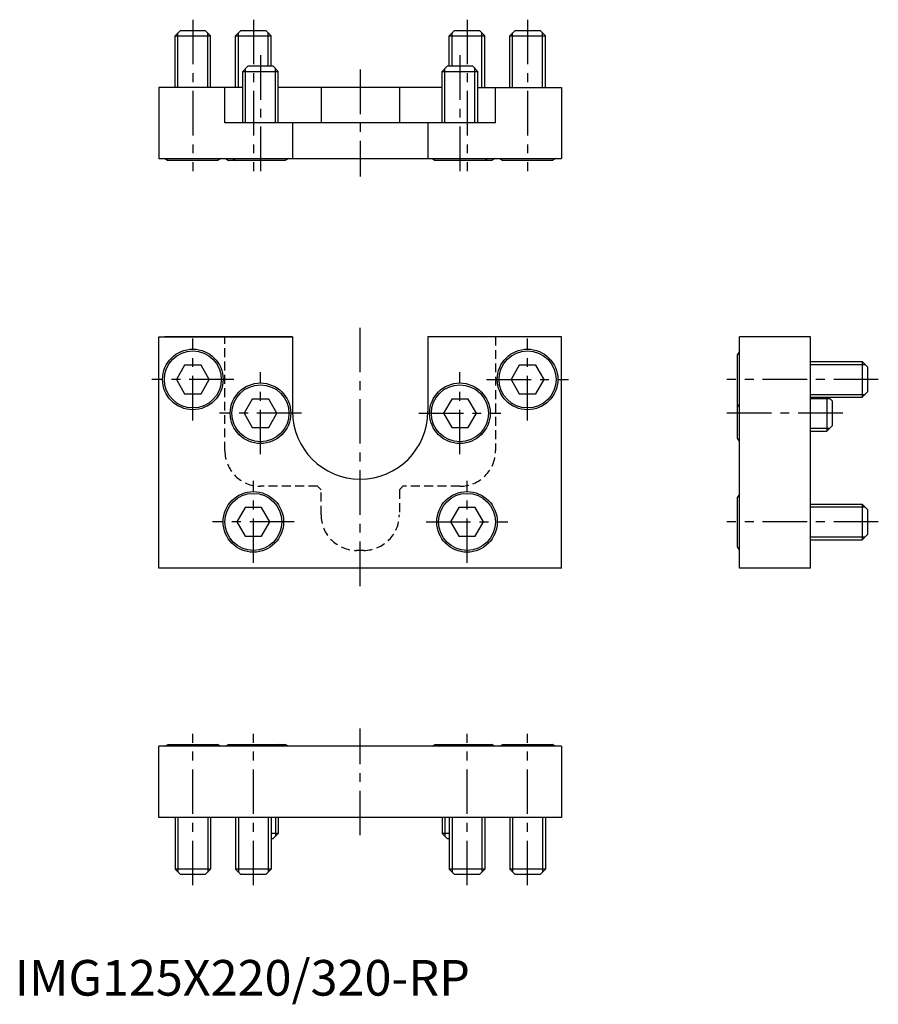
# Model space of a CAD drawing. Extents: x 1 to 243, y -2 to 274.
import ezdxf

# ---------------------------------------------------------------- set-up
doc = ezdxf.new("R2010")
doc.units = 0
doc.header["$LTSCALE"] = 10
doc.header["$MEASUREMENT"] = 0
doc.linetypes.add('CENTER', pattern=[2, 1.25, -0.25, 0.25, -0.25])
doc.linetypes.add('HIDDEN', pattern=[0.375, 0.25, -0.125])
doc.layers.get('0').update_dxf_attribs({"linetype": 'CONTINUOUS'})
for name, color, linetype in [('1', 1, 'CENTER'), ('2', 2, 'HIDDEN'), ('3', 3, 'CONTINUOUS')]:
    doc.layers.add(name, color=color, linetype=linetype)
doc.styles.add('Standard1', font='arial.ttf')

msp = doc.modelspace()

# ---------------------------------------------------------------- linework, layer by layer
for p, q in [((45, 269.5), (46.5, 271)), ((46.5, 271), (53.5, 271)), ((53.5, 271), (55, 269.5)), ((62, 269.5), (63.5, 271)), ((63.5, 271), (70.5, 271)), ((70.5, 271), (72, 269.5)), ((122, 269.5), (123.5, 271)), ((123.5, 271), (130.5, 271)), ((130.5, 271), (132, 269.5)), ((139, 269.5), (140.5, 271)), ((140.5, 271), (147.5, 271)), ((147.5, 271), (149, 269.5)), ((45, 269.5), (55, 269.5)), ((45, 255), (45, 269.5)), ((55, 255), (55, 269.5)), ((62, 269.5), (72, 269.5)), ((62, 255), (62, 269.5)), ((72, 261), (72, 269.5)), ((122, 269.5), (132, 269.5)), ((122, 261), (122, 269.5)), ((132, 255), (132, 269.5)), ((139, 269.5), (149, 269.5)), ((139, 255), (139, 269.5)), ((149, 255), (149, 269.5)), ((64, 259.5), (65.5, 261)), ((65.5, 261), (72.5, 261)), ((72.5, 261), (74, 259.5)), ((120, 259.5), (121.5, 261)), ((121.5, 261), (128.5, 261)), ((128.5, 261), (130, 259.5)), ((64, 259.5), (74, 259.5)), ((64, 245), (64, 259.5)), ((74, 245), (74, 259.5)), ((120, 259.5), (130, 259.5)), ((120, 245), (120, 259.5)), ((130, 245), (130, 259.5)), ((40.5, 255), (40.5, 235)), ((64, 255), (40.5, 255)), ((59, 245), (59, 255)), ((120, 255), (74, 255)), ((86, 255), (86, 245)), ((108, 255), (108, 245)), ((130, 255), (153.5, 255)), ((135, 245), (135, 255)), ((153.5, 255), (153.5, 235)), ((135, 245), (59, 245)), ((78, 245), (78, 235)), ((116, 245), (116, 235)), ((40.5, 235), (153.5, 235)), ((42.17, 235), (43.04, 234.5)), ((57.83, 235), (56.96, 234.5)), ((59.17, 235), (60.04, 234.5)), ((61.17, 235), (62.04, 234.5)), ((76.83, 235), (75.96, 234.5)), ((117.17, 235), (118.04, 234.5)), ((132.83, 235), (131.96, 234.5)), ((134.83, 235), (133.96, 234.5)), ((136.17, 235), (137.04, 234.5)), ((151.83, 235), (150.96, 234.5)), ((56.96, 234.5), (43.04, 234.5)), ((62.04, 234.5), (60.04, 234.5)), ((75.96, 234.5), (62.04, 234.5)), ((131.96, 234.5), (118.04, 234.5)), ((133.96, 234.5), (131.96, 234.5)), ((150.96, 234.5), (137.04, 234.5)), ((40.5, 185), (78, 185)), ((40.5, 120), (40.5, 185)), ((78, 185), (42.13, 185)), ((78, 185), (78, 164)), ((116, 185), (116, 164)), ((153.5, 185), (116, 185)), ((153.5, 185), (116, 185)), ((153.5, 120), (153.5, 185)), ((203.5, 120), (203.5, 185)), ((223.5, 185), (203.5, 185)), ((223.5, 120), (223.5, 185)), ((203.5, 180.83), (203, 179.96)), ((203, 166.04), (203, 179.96)), ((47.69, 177), (45.38, 173)), ((52.31, 177), (47.69, 177)), ((54.62, 173), (52.31, 177)), ((141.69, 177), (139.38, 173)), ((146.31, 177), (141.69, 177)), ((148.62, 173), (146.31, 177)), ((223.5, 178), (238, 178)), ((238, 178), (238, 168)), ((238, 178), (239.5, 176.5)), ((239.5, 176.5), (239.5, 169.5)), ((45.38, 173), (47.69, 169)), ((52.31, 169), (54.62, 173)), ((139.38, 173), (141.69, 169)), ((146.31, 169), (148.62, 173)), ((47.69, 169), (52.31, 169)), ((141.69, 169), (146.31, 169)), ((239.5, 169.5), (238, 168)), ((66.69, 167.5), (64.38, 163.5)), ((71.31, 167.5), (66.69, 167.5)), ((73.62, 163.5), (71.31, 167.5)), ((122.69, 167.5), (120.38, 163.5)), ((127.31, 167.5), (122.69, 167.5)), ((129.62, 163.5), (127.31, 167.5)), ((203.5, 165.17), (203, 166.04)), ((203, 156.54), (203, 166.04)), ((223.5, 168), (238, 168)), ((228, 168), (228, 158.5)), ((228.5, 168), (229.5, 167)), ((229.5, 167), (229.5, 160)), ((64.38, 163.5), (66.69, 159.5)), ((71.31, 159.5), (73.62, 163.5)), ((120.38, 163.5), (122.69, 159.5)), ((127.31, 159.5), (129.62, 163.5)), ((66.69, 159.5), (71.31, 159.5)), ((122.69, 159.5), (127.31, 159.5)), ((223.5, 158.5), (228, 158.5)), ((229.5, 160), (228, 158.5)), ((203.5, 155.67), (203, 156.54)), ((203.5, 140.83), (203, 139.96)), ((203, 126.04), (203, 139.96)), ((64.69, 137), (62.38, 133)), ((69.31, 137), (64.69, 137)), ((71.62, 133), (69.31, 137)), ((124.69, 137), (122.38, 133)), ((129.31, 137), (124.69, 137)), ((131.62, 133), (129.31, 137)), ((223.5, 138), (238, 138)), ((238, 138), (238, 128)), ((238, 138), (239.5, 136.5)), ((239.5, 136.5), (239.5, 129.5)), ((62.38, 133), (64.69, 129)), ((69.31, 129), (71.62, 133)), ((122.38, 133), (124.69, 129)), ((129.31, 129), (131.62, 133)), ((64.69, 129), (69.31, 129)), ((124.69, 129), (129.31, 129)), ((223.5, 128), (238, 128)), ((239.5, 129.5), (238, 128)), ((203.5, 125.17), (203, 126.04)), ((153.5, 120), (40.5, 120)), ((223.5, 120), (203.5, 120)), ((153.5, 70), (40.5, 70)), ((40.5, 50), (40.5, 70)), ((42.17, 70), (43.04, 70.5)), ((43.04, 70.5), (56.96, 70.5)), ((57.83, 70), (56.96, 70.5)), ((59.17, 70), (60.04, 70.5)), ((60.04, 70.5), (73.96, 70.5)), ((74.83, 70), (73.96, 70.5)), ((73.96, 70.5), (75.96, 70.5)), ((76.83, 70), (75.96, 70.5)), ((117.17, 70), (118.04, 70.5)), ((118.04, 70.5), (120.04, 70.5)), ((119.17, 70), (120.04, 70.5)), ((120.04, 70.5), (133.96, 70.5)), ((134.83, 70), (133.96, 70.5)), ((136.17, 70), (137.04, 70.5)), ((137.04, 70.5), (150.96, 70.5)), ((151.83, 70), (150.96, 70.5)), ((153.5, 70), (153.5, 50)), ((153.5, 50), (40.5, 50)), ((45, 50), (45, 35.5)), ((55, 50), (55, 35.5)), ((62, 50), (62, 35.5)), ((72, 50), (72, 35.5)), ((74, 50), (74, 45.5)), ((120, 50), (120, 45.5)), ((122, 50), (122, 35.5)), ((132, 50), (132, 35.5)), ((139, 50), (139, 35.5)), ((149, 50), (149, 35.5)), ((74, 45.5), (72, 45.5)), ((74, 45.5), (72.5, 44)), ((121.5, 44), (120, 45.5)), ((122, 45.5), (120, 45.5)), ((72.5, 44), (72, 44)), ((122, 44), (121.5, 44)), ((55, 35.5), (45, 35.5)), ((46.5, 34), (45, 35.5)), ((53.5, 34), (46.5, 34)), ((55, 35.5), (53.5, 34)), ((72, 35.5), (62, 35.5)), ((63.5, 34), (62, 35.5)), ((70.5, 34), (63.5, 34)), ((72, 35.5), (70.5, 34)), ((132, 35.5), (122, 35.5)), ((123.5, 34), (122, 35.5)), ((130.5, 34), (123.5, 34)), ((132, 35.5), (130.5, 34)), ((149, 35.5), (139, 35.5)), ((140.5, 34), (139, 35.5)), ((147.5, 34), (140.5, 34)), ((149, 35.5), (147.5, 34))]:
    msp.add_line(p, q)
for centre, radius in [((50, 173), 8.5), ((50, 173), 8), ((144, 173), 8.5), ((144, 173), 8), ((69, 163.5), 8.5), ((69, 163.5), 8), ((125, 163.5), 8.5), ((125, 163.5), 8), ((67, 133), 8.5), ((67, 133), 8), ((127, 133), 8.5), ((127, 133), 8)]:
    msp.add_circle(centre, radius)
msp.add_arc((97, 164), 19, 180, 0)
at = {"layer": '1'}
for p, q in [((50, 274), (50, 231.5)), ((67, 274), (67, 231.5)), ((127, 274), (127, 231.5)), ((144, 274), (144, 231.5)), ((69, 264), (69, 231.5)), ((125, 264), (125, 231.5)), ((97, 260), (97, 230)), ((97, 115), (97, 190)), ((50, 161.5), (50, 184.5)), ((144, 161.5), (144, 184.5)), ((69, 152), (69, 175)), ((125, 152), (125, 175)), ((61.5, 173), (38.5, 173)), ((132.5, 173), (155.5, 173)), ((242.5, 173), (200, 173)), ((80.5, 163.5), (57.5, 163.5)), ((113.5, 163.5), (136.5, 163.5)), ((232.5, 163.5), (200, 163.5)), ((67, 121.5), (67, 144.5)), ((127, 121.5), (127, 144.5)), ((78.5, 133), (55.5, 133)), ((115.5, 133), (138.5, 133)), ((242.5, 133), (200, 133)), ((97, 45), (97, 75)), ((50, 31), (50, 73.5)), ((67, 31), (67, 73.5)), ((127, 31), (127, 73.5)), ((144, 31), (144, 73.5))]:
    msp.add_line(p, q, dxfattribs=at)
at = {"layer": '2'}
for p, q in [((59, 153), (59, 185)), ((135, 185), (135, 153)), ((85, 143), (69, 143)), ((86, 142), (85, 143)), ((86, 135), (86, 142)), ((109, 143), (108, 142)), ((108, 142), (108, 135)), ((125, 143), (109, 143)), ((98, 125), (96, 125))]:
    msp.add_line(p, q, dxfattribs=at)
for centre, start, end in [((69, 153), 180, 270), ((125, 153), 270, 0), ((96, 135), 180, 270), ((98, 135), 270, 0)]:
    msp.add_arc(centre, 10, start, end, dxfattribs=at)
at = {"layer": '3'}
for p, q in [((45.81, 255), (45.81, 270.31)), ((54.19, 255), (54.19, 270.31)), ((62.81, 255), (62.81, 270.31)), ((71.19, 261), (71.19, 270.31)), ((122.81, 261), (122.81, 270.31)), ((131.19, 255), (131.19, 270.31)), ((139.81, 255), (139.81, 270.31)), ((148.19, 255), (148.19, 270.31)), ((64.81, 245), (64.81, 260.31)), ((73.19, 245), (73.19, 260.31)), ((120.81, 245), (120.81, 260.31)), ((129.19, 245), (129.19, 260.31)), ((223.5, 177.19), (238.81, 177.19)), ((223.5, 168.81), (238.81, 168.81)), ((223.5, 167.69), (228.81, 167.69)), ((223.5, 159.31), (228.81, 159.31)), ((223.5, 137.19), (238.81, 137.19)), ((223.5, 128.81), (238.81, 128.81)), ((45.81, 50), (45.81, 34.69)), ((54.19, 50), (54.19, 34.69)), ((62.81, 50), (62.81, 34.69)), ((71.19, 50), (71.19, 34.69)), ((73.19, 50), (73.19, 44.69)), ((120.81, 50), (120.81, 44.69)), ((122.81, 50), (122.81, 34.69)), ((131.19, 50), (131.19, 34.69)), ((139.81, 50), (139.81, 34.69)), ((148.19, 50), (148.19, 34.69))]:
    msp.add_line(p, q, dxfattribs=at)

# ---------------------------------------------------------------- texts
at = {"color": 3, "style": 'Standard1'}
msp.add_text('IMG125X220/320-RP', height=10, dxfattribs=at).set_placement((0, 0))

doc.saveas('drawing.dxf')
